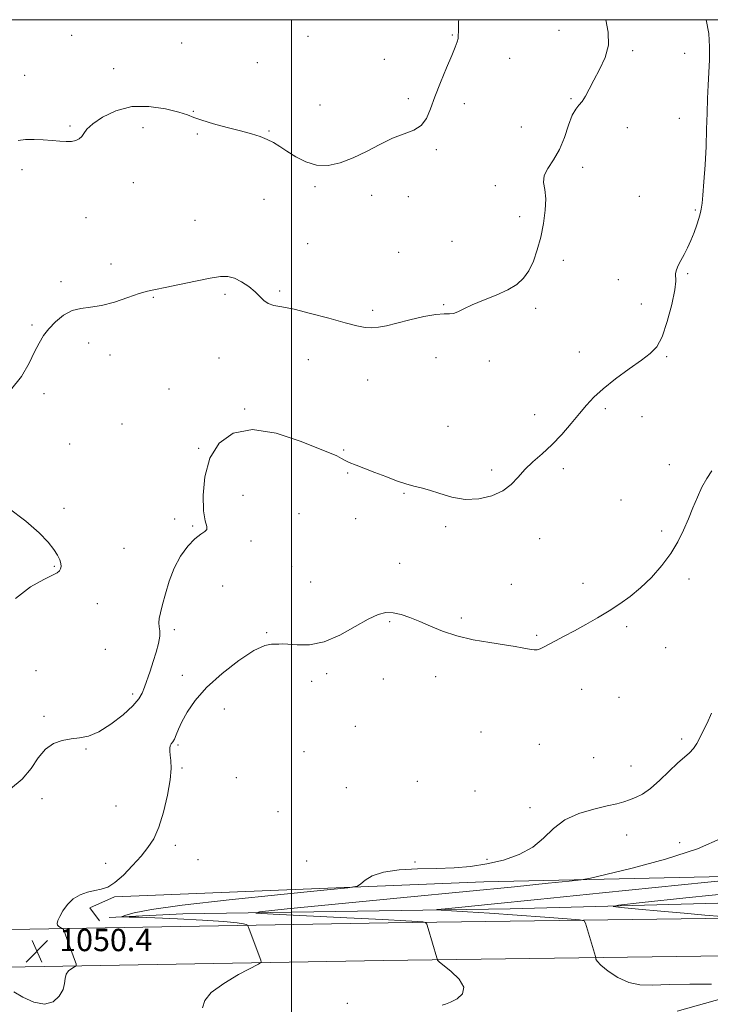
# Model space of a CAD drawing. Extents: x 2129800 to 2132700, y 357300 to 360200.
# Drawn here: x 2131403 to 2131650, y 359647 to 360000 of the extents above; entities that cross this region are included whole.
import ezdxf

# ---------------------------------------------------------------- set-up
doc = ezdxf.new("R2010")
doc.units = 0
doc.header["$MEASUREMENT"] = 0
for name, color, linetype, lineweight in [('32000', 7, 'Continuous', 0), ('DTM HARD BREAKLINE', 7, 'Continuous', 0), ('DTM SPOT ELEVATION', 2, 'Continuous', 13), ('INDEX CONTOUR', 41, 'Continuous', 13), ('INTERMEDIATE CONTOUR', 44, 'Continuous', 0), ('SPOT ELEVATION', 7, 'Continuous', 0)]:
    doc.layers.add(name, color=color, linetype=linetype, lineweight=lineweight)
doc.styles.add('Style-ITALICS', font='ITALICS.shx')

# ---------------------------------------------------------------- blocks, each defined once
blk = doc.blocks.new('SPOT')
at = {"layer": 'SPOT ELEVATION'}
for p, q in [((-3.91, -3.91), (3.82, 3.81)), ((-1.65, 3.77), (1.72, -3.93))]:
    blk.add_line(p, q, dxfattribs=at)

msp = doc.modelspace()

# ---------------------------------------------------------------- linework, layer by layer
at = {"layer": '32000', "flags": 128}
for points in [[(2130000, 357500), (2132500, 357500), (2132500, 360000), (2130000, 360000), (2130000, 357500)], [(2131500, 357500), (2131500, 360000)]]:
    msp.add_lwpolyline(points, dxfattribs=at)
at = {"layer": 'DTM HARD BREAKLINE'}
for points in [[(2131431.19, 359677.27, 1049.4), (2131427.66, 359681.91, 1049.59), (2131436.57, 359685.85, 1049.79), (2131568.97, 359691.24, 1047.07), (2131687.4, 359693.83, 1043.57), (2131725.85, 359692.49, 1040.46)], [(2131722.79, 359685.1, 1038.72), (2131687.84, 359684.52, 1039.49), (2131578.34, 359681.58, 1043.18), (2131461.07, 359679.77, 1046.68), (2131434.67, 359678.46, 1048.23)], [(2131857.74, 359682.63, 1025.9), (2131776.98, 359681.02, 1035.99), (2131683.4, 359678.56, 1041.24), (2131534.67, 359676.58, 1046.48), (2131406.15, 359674.31, 1050.36), (2131246.94, 359671.49, 1041.24), (2131094.34, 359667.93, 1031.92), (2131021.73, 359667.14, 1033.08)], [(2131856.08, 359669.14, 1026.1), (2131775.31, 359667.53, 1036.19), (2131681.73, 359665.07, 1041.44), (2131533.01, 359663.08, 1046.68), (2131404.48, 359660.82, 1050.56), (2131245.28, 359657.99, 1041.44), (2131092.68, 359654.43, 1032.12), (2131020.06, 359653.64, 1033.28)]]:
    msp.add_polyline3d(points, dxfattribs=at)
at = {"layer": 'DTM SPOT ELEVATION'}
for p in [(2131421.12, 359994.36, 1057.2), (2131557.68, 359994.53, 1056.1), (2131595.9, 359996.23, 1054.6), (2131460.55, 359991.7, 1056.9), (2131505.94, 359994, 1057.1), (2131622.29, 359988.93, 1053.8), (2131640.91, 359987.99, 1052.9), (2131487.71, 359984.62, 1056.6), (2131533.29, 359985.82, 1056.5), (2131578.13, 359986.15, 1055.2), (2131404.38, 359980.1, 1056.8), (2131436.22, 359982.51, 1056.8), (2131541.85, 359971.73, 1056.3), (2131561.94, 359969.92, 1055.6), (2131600.14, 359971.72, 1054.1), (2131464.79, 359967.14, 1056.1), (2131510.2, 359969.46, 1056.8), (2131639.04, 359964.63, 1052.9), (2131420.59, 359961.91, 1056.2), (2131446.69, 359961.36, 1055.3), (2131466.19, 359959.02, 1055.8), (2131491.93, 359960.13, 1056.1), (2131582.34, 359961.58, 1055.1), (2131620.39, 359961.32, 1053.6), (2131551.85, 359953.45, 1055.8), (2131403.41, 359946.32, 1055.6), (2131604.4, 359947.08, 1053.4), (2131443.3, 359941.59, 1055.2), (2131508.36, 359940.18, 1055.8), (2131573.04, 359940.55, 1054.6), (2131490.07, 359935.66, 1055.2), (2131528.76, 359937.05, 1055.5), (2131541.82, 359936.56, 1055.5), (2131624.62, 359936.68, 1053.1), (2131644.7, 359931.87, 1052.2), (2131426.31, 359929.15, 1055.1), (2131465.42, 359928.09, 1054.9), (2131581.79, 359929.48, 1054.5), (2131557.54, 359920.63, 1054.8), (2131505.8, 359919.82, 1055.1), (2131538.35, 359916.73, 1054.7), (2131597.45, 359913.77, 1053.5), (2131435.29, 359912.52, 1054.4), (2131417.3, 359906.2, 1054.2), (2131617.17, 359906.91, 1052.8), (2131641.94, 359909.09, 1051.8), (2131495.76, 359902.88, 1054.2), (2131450.41, 359900.54, 1053.9), (2131476.12, 359901.59, 1053.7), (2131529.02, 359895.89, 1054.3), (2131554.55, 359897.89, 1054.1), (2131587.47, 359896.64, 1053.7), (2131625.43, 359898.12, 1052.8), (2131406.96, 359890.62, 1054.1), (2131427.21, 359884.15, 1053.7), (2131434.91, 359879.85, 1053.99), (2131473.99, 359878.89, 1053.3), (2131506.06, 359878.19, 1053.3), (2131551.82, 359878.93, 1053.3), (2131603.12, 359881, 1052.7), (2131634.46, 359879.29, 1051.8), (2131570.94, 359877.76, 1053.6), (2131527.32, 359870.9, 1053.2), (2131456.08, 359867.75, 1052.9), (2131411.25, 359866.03, 1053.8), (2131483.2, 359860.6, 1052.1), (2131612.49, 359860.71, 1051.7), (2131587.13, 359858.54, 1052.6), (2131625.6, 359857.77, 1051.8), (2131439.21, 359855.21, 1053.8), (2131556.08, 359854.37, 1052.8), (2131420.44, 359848.06, 1053.8), (2131466.71, 359846.48, 1052.1), (2131518.66, 359845.83, 1052.1), (2131597.43, 359839.16, 1051.6), (2131635.38, 359840.63, 1050.9), (2131520.08, 359837.69, 1051.9), (2131571.73, 359838.72, 1052.3), (2131482.57, 359829.63, 1051.1), (2131540.31, 359830.31, 1051.9), (2131418.42, 359825.01, 1053.7), (2131618.12, 359827.92, 1050.8), (2131502.66, 359823.09, 1051.1), (2131458.14, 359821.21, 1052.4), (2131464.55, 359818.72, 1052.2), (2131522.93, 359821.29, 1051.4), (2131555.27, 359818.43, 1051.8), (2131632.62, 359816.86, 1050.5), (2131485.41, 359813.27, 1051.56), (2131588.92, 359814.15, 1051.4), (2131439.92, 359810.69, 1053.21), (2131414.92, 359804.25, 1054.1), (2131500.06, 359804.04, 1050.8), (2131538.72, 359805.29, 1050.9), (2131475.3, 359797.2, 1050.7), (2131506.89, 359798.56, 1050.8), (2131578.83, 359797.79, 1050.8), (2131604.53, 359798.14, 1050.5), (2131642.47, 359799.65, 1049.4), (2131430.34, 359790.83, 1053.41), (2131535.2, 359784.45, 1049.8), (2131560.9, 359785.75, 1050.3), (2131457.95, 359781.58, 1051.6), (2131491.13, 359780.44, 1050.1), (2131587.84, 359779.5, 1050.2), (2131620.17, 359782.55, 1049.7), (2131433.18, 359774.47, 1053.9), (2131634.15, 359775.09, 1049.5), (2131408.36, 359766.87, 1052.9), (2131460.8, 359765.15, 1050.5), (2131512.54, 359765.79, 1049.7), (2131507.19, 359763.04, 1049.7), (2131532.9, 359763.87, 1049.6), (2131551.62, 359764.7, 1049.4), (2131443.08, 359758.54, 1052.4), (2131604.04, 359760.22, 1049.2), (2131617.42, 359757.29, 1049.3), (2131475.9, 359753.15, 1049.3), (2131411.2, 359750.52, 1052.2), (2131522.89, 359746.89, 1048.9), (2131567.94, 359744.83, 1048.8), (2131588.77, 359740.48, 1048.8), (2131639.82, 359742.32, 1048.3), (2131426.27, 359738.85, 1051.9), (2131459.29, 359740.25, 1049.8), (2131504.4, 359737.81, 1049.2), (2131608.24, 359735.7, 1049.1), (2131460.73, 359732.02, 1049.8), (2131621.64, 359732.72, 1048.7), (2131480.15, 359728.57, 1049.2), (2131545.05, 359727.26, 1048.4), (2131519.59, 359724.96, 1049.1), (2131565.79, 359723.74, 1048.5), (2131410.59, 359720.97, 1051.6), (2131437.06, 359718.39, 1051.3), (2131495.13, 359716.32, 1048.8), (2131585.53, 359717.74, 1048.3), (2131620.15, 359708, 1047.3), (2131639.18, 359705.24, 1046.7), (2131458.36, 359704.32, 1049.5), (2131466.45, 359699.19, 1049.1), (2131505.37, 359698.62, 1048.6), (2131544.28, 359698.36, 1048.5), (2131570.03, 359699.28, 1048.4), (2131433.39, 359697.88, 1050.6), (2131519.95, 359647.72, 1046.4)]:
    msp.add_point(p, dxfattribs=at)
at = {"layer": 'INDEX CONTOUR'}
msp.add_polyline3d([(2131400.387, 359651.855, 1050), (2131403.702, 359649.868, 1050), (2131407.634, 359648.135, 1050), (2131411.445, 359647.433, 1050), (2131414.518, 359648.293, 1050), (2131416.73, 359650.256, 1050), (2131418.078, 359652.616, 1050), (2131418.645, 359654.783, 1050), (2131418.855, 359656.629, 1050), (2131419.218, 359658.143, 1050), (2131420.091, 359659.319, 1050), (2131421.228, 359660.175, 1050), (2131422.23, 359660.731, 1050), (2131422.763, 359661.106, 1050), (2131422.756, 359661.791, 1050), (2131422.205, 359663.375, 1050), (2131418.901, 359672.292, 1050), (2131418.304, 359673.866, 1050), (2131417.98, 359674.482, 1050), (2131417.652, 359674.671, 1050), (2131417.124, 359674.874, 1050), (2131416.527, 359675.202, 1050), (2131416.074, 359675.677, 1050), (2131415.946, 359676.346, 1050), (2131416.208, 359677.344, 1050), (2131416.894, 359678.828, 1050), (2131418.033, 359680.857, 1050), (2131419.634, 359683.095, 1050), (2131421.698, 359685.107, 1050), (2131424.181, 359686.558, 1050), (2131426.857, 359687.506, 1050), (2131429.448, 359688.106, 1050), (2131431.78, 359688.573, 1050), (2131434.078, 359689.351, 1050), (2131436.663, 359690.944, 1050), (2131439.736, 359693.661, 1050), (2131443.001, 359697.049, 1050), (2131446.038, 359700.461, 1050), (2131448.531, 359703.489, 1050), (2131450.581, 359706.663, 1050), (2131452.393, 359710.751, 1050), (2131454.099, 359716.209, 1050), (2131455.547, 359722.238, 1050), (2131456.511, 359727.729, 1050), (2131456.85, 359731.82, 1050), (2131456.755, 359734.651, 1050), (2131456.504, 359736.61, 1050), (2131456.331, 359738.04, 1050), (2131456.315, 359739.101, 1050), (2131456.492, 359739.91, 1050), (2131456.879, 359740.595, 1050), (2131457.412, 359741.342, 1050), (2131458.006, 359742.351, 1050), (2131458.627, 359743.809, 1050), (2131459.442, 359745.837, 1050), (2131460.67, 359748.544, 1050), (2131462.55, 359752.001, 1050), (2131465.399, 359756.134, 1050), (2131469.552, 359760.832, 1050), (2131475.099, 359765.868, 1050), (2131481.138, 359770.548, 1050), (2131486.524, 359774.059, 1050), (2131490.37, 359775.846, 1050), (2131492.846, 359776.373, 1050), (2131494.381, 359776.361, 1050), (2131495.446, 359776.383, 1050), (2131496.659, 359776.423, 1050), (2131498.679, 359776.321, 1050), (2131501.997, 359776.049, 1050), (2131506.44, 359776.115, 1050), (2131511.669, 359777.16, 1050), (2131517.302, 359779.558, 1050), (2131522.779, 359782.609, 1050), (2131527.499, 359785.342, 1050), (2131531.055, 359786.996, 1050), (2131533.829, 359787.636, 1050), (2131536.396, 359787.533, 1050), (2131539.235, 359786.922, 1050), (2131542.42, 359785.887, 1050), (2131545.928, 359784.475, 1050), (2131549.775, 359782.765, 1050), (2131554.142, 359780.957, 1050), (2131559.249, 359779.284, 1050), (2131565.136, 359777.929, 1050), (2131571.116, 359776.881, 1050), (2131576.324, 359776.08, 1050), (2131580.107, 359775.469, 1050), (2131582.675, 359775.006, 1050), (2131585.83, 359774.386, 1050), (2131586.967, 359774.252, 1050), (2131587.995, 359774.316, 1050), (2131589.056, 359774.635, 1050), (2131590.37, 359775.251, 1050), (2131594.66, 359777.518, 1050), (2131597.772, 359779.177, 1050), (2131601.412, 359781.153, 1050), (2131605.454, 359783.403, 1050), (2131609.67, 359785.821, 1050), (2131613.805, 359788.287, 1050), (2131617.679, 359790.745, 1050), (2131621.394, 359793.398, 1050), (2131625.126, 359796.516, 1050), (2131628.967, 359800.274, 1050), (2131632.675, 359804.469, 1050), (2131635.927, 359808.806, 1050), (2131638.493, 359813.044, 1050), (2131640.516, 359817.168, 1050), (2131642.231, 359821.22, 1050), (2131643.848, 359825.211, 1050), (2131645.459, 359829.034, 1050), (2131647.128, 359832.555, 1050), (2131648.892, 359835.679, 1050), (2131650.675, 359838.475, 1050)], dxfattribs=at)
at = {"layer": 'INTERMEDIATE CONTOUR'}
for points in [[(2131399.213, 359867.316, 1054), (2131403.135, 359872.259, 1054), (2131405.881, 359876.93, 1054), (2131407.863, 359880.984, 1054), (2131409.479, 359884.201, 1054), (2131411.069, 359886.845, 1054), (2131412.957, 359889.302, 1054), (2131415.381, 359891.825, 1054), (2131418.226, 359894.132, 1054), (2131421.292, 359895.805, 1054), (2131424.454, 359896.604, 1054), (2131427.898, 359896.988, 1054), (2131431.89, 359897.592, 1054), (2131436.529, 359898.859, 1054), (2131441.258, 359900.465, 1054), (2131445.355, 359901.891, 1054), (2131448.397, 359902.774, 1054), (2131451.167, 359903.362, 1054), (2131454.746, 359904.055, 1054), (2131459.83, 359905.131, 1054), (2131465.578, 359906.37, 1054), (2131470.767, 359907.426, 1054), (2131474.495, 359908.006, 1054), (2131477.163, 359908.004, 1054), (2131479.498, 359907.366, 1054), (2131482.045, 359906.091, 1054), (2131484.633, 359904.399, 1054), (2131486.908, 359902.568, 1054), (2131488.64, 359900.848, 1054), (2131490.082, 359899.392, 1054), (2131491.607, 359898.325, 1054), (2131493.605, 359897.686, 1054), (2131496.536, 359897.145, 1054), (2131500.875, 359896.284, 1054), (2131506.805, 359894.826, 1054), (2131513.337, 359893.072, 1054), (2131519.189, 359891.465, 1054), (2131523.407, 359890.36, 1054), (2131526.349, 359889.769, 1054), (2131528.703, 359889.613, 1054), (2131531.103, 359889.828, 1054), (2131533.976, 359890.394, 1054), (2131537.701, 359891.3, 1054), (2131542.431, 359892.483, 1054), (2131547.433, 359893.651, 1054), (2131551.754, 359894.458, 1054), (2131554.696, 359894.686, 1054), (2131556.596, 359894.642, 1054), (2131558.05, 359894.759, 1054), (2131559.616, 359895.379, 1054), (2131561.709, 359896.466, 1054), (2131564.709, 359897.893, 1054), (2131568.796, 359899.54, 1054), (2131573.351, 359901.334, 1054), (2131577.558, 359903.211, 1054), (2131580.789, 359905.158, 1054), (2131583.178, 359907.373, 1054), (2131585.048, 359910.105, 1054), (2131586.669, 359913.539, 1054), (2131588.092, 359917.602, 1054), (2131589.315, 359922.156, 1054), (2131590.309, 359927.009, 1054), (2131590.954, 359931.745, 1054), (2131591.102, 359935.893, 1054), (2131590.735, 359939.134, 1054), (2131590.355, 359941.746, 1054), (2131590.594, 359944.156, 1054), (2131591.883, 359946.757, 1054), (2131593.866, 359949.792, 1054), (2131595.988, 359953.468, 1054), (2131597.802, 359957.818, 1054), (2131599.313, 359962.194, 1054), (2131600.633, 359965.773, 1054), (2131601.861, 359968, 1054), (2131603.033, 359969.385, 1054), (2131604.172, 359970.703, 1054), (2131605.326, 359972.594, 1054), (2131606.65, 359975.161, 1054), (2131608.329, 359978.37, 1054), (2131610.407, 359982.166, 1054), (2131612.371, 359986.407, 1054), (2131613.571, 359990.926, 1054), (2131613.546, 359995.543, 1054), (2131612.6, 360000, 1054)], [(2131399.266, 359724.57, 1052), (2131403.414, 359727.959, 1052), (2131406.617, 359731.807, 1052), (2131409.206, 359735.611, 1052), (2131411.733, 359738.753, 1052), (2131414.62, 359740.78, 1052), (2131417.765, 359741.879, 1052), (2131420.936, 359742.403, 1052), (2131423.996, 359742.736, 1052), (2131427.199, 359743.396, 1052), (2131430.891, 359744.936, 1052), (2131435.228, 359747.683, 1052), (2131439.58, 359751.062, 1052), (2131443.123, 359754.271, 1052), (2131445.275, 359756.733, 1052), (2131446.429, 359758.768, 1052), (2131447.222, 359760.919, 1052), (2131449.267, 359766.728, 1052), (2131450.419, 359770.086, 1052), (2131451.499, 359773.452, 1052), (2131452.353, 359776.571, 1052), (2131452.822, 359779.176, 1052), (2131452.822, 359781.103, 1052), (2131452.585, 359782.582, 1052), (2131452.418, 359783.942, 1052), (2131452.569, 359785.511, 1052), (2131453.044, 359787.598, 1052), (2131453.784, 359790.51, 1052), (2131454.766, 359794.417, 1052), (2131456.091, 359798.942, 1052), (2131457.893, 359803.568, 1052), (2131460.226, 359807.827, 1052), (2131462.821, 359811.421, 1052), (2131465.33, 359814.101, 1052), (2131467.433, 359815.737, 1052), (2131468.938, 359816.688, 1052), (2131469.681, 359817.437, 1052), (2131469.6, 359818.496, 1052), (2131469.039, 359820.498, 1052), (2131468.445, 359824.104, 1052), (2131468.255, 359829.671, 1052), (2131468.872, 359836.328, 1052), (2131470.691, 359842.898, 1052), (2131474.058, 359848.308, 1052), (2131479.122, 359851.913, 1052), (2131485.982, 359853.17, 1052), (2131494.434, 359851.866, 1052), (2131503.042, 359849.105, 1052), (2131510.067, 359846.316, 1052), (2131516.221, 359843.796, 1052), (2131517.11, 359843.366, 1052), (2131517.893, 359842.889, 1052), (2131518.987, 359842.258, 1052), (2131520.671, 359841.444, 1052), (2131523.142, 359840.428, 1052), (2131529.895, 359837.837, 1052), (2131533.759, 359836.333, 1052), (2131537.565, 359834.893, 1052), (2131540.983, 359833.736, 1052), (2131543.824, 359832.983, 1052), (2131546.465, 359832.369, 1052), (2131549.429, 359831.53, 1052), (2131553.114, 359830.256, 1052), (2131557.432, 359828.955, 1052), (2131562.173, 359828.188, 1052), (2131567.087, 359828.388, 1052), (2131571.76, 359829.48, 1052), (2131575.74, 359831.262, 1052), (2131578.744, 359833.538, 1052), (2131581.18, 359836.124, 1052), (2131583.625, 359838.846, 1052), (2131586.528, 359841.589, 1052), (2131589.829, 359844.492, 1052), (2131593.337, 359847.757, 1052), (2131596.862, 359851.482, 1052), (2131600.211, 359855.35, 1052), (2131603.189, 359858.943, 1052), (2131605.742, 359861.985, 1052), (2131608.368, 359864.788, 1052), (2131611.708, 359867.807, 1052), (2131616.141, 359871.329, 1052), (2131621.007, 359874.948, 1052), (2131625.386, 359878.089, 1052), (2131628.595, 359880.456, 1052), (2131630.897, 359882.879, 1052), (2131632.792, 359886.465, 1052), (2131634.642, 359891.876, 1052), (2131636.271, 359897.985, 1052), (2131637.365, 359903.216, 1052), (2131637.735, 359906.41, 1052), (2131637.643, 359909.141, 1052), (2131637.955, 359910.374, 1052), (2131638.623, 359911.914, 1052), (2131639.568, 359913.745, 1052), (2131640.705, 359915.853, 1052), (2131641.939, 359918.231, 1052), (2131643.173, 359920.878, 1052), (2131644.314, 359923.732, 1052), (2131645.288, 359926.497, 1052), (2131646.025, 359928.816, 1052), (2131646.484, 359930.434, 1052), (2131646.734, 359931.483, 1052), (2131646.873, 359932.194, 1052), (2131646.992, 359932.889, 1052), (2131647.153, 359934.261, 1052), (2131647.412, 359937.095, 1052), (2131647.797, 359941.893, 1052), (2131648.223, 359948.024, 1052), (2131648.581, 359954.575, 1052), (2131648.794, 359960.786, 1052), (2131648.924, 359966.508, 1052), (2131649.066, 359971.748, 1052), (2131649.289, 359976.546, 1052), (2131649.551, 359981.095, 1052), (2131649.783, 359985.622, 1052), (2131649.877, 359990.302, 1052), (2131649.575, 359995.096, 1052), (2131648.582, 359999.911, 1052), (2131648.547, 360000, 1052)], [(2131401.975, 359956.696, 1056), (2131404.596, 359957.082, 1056), (2131407.672, 359957.144, 1056), (2131410.97, 359956.989, 1056), (2131414.136, 359956.731, 1056), (2131416.883, 359956.482, 1056), (2131419.186, 359956.338, 1056), (2131421.086, 359956.396, 1056), (2131422.622, 359956.728, 1056), (2131423.834, 359957.333, 1056), (2131424.758, 359958.188, 1056), (2131425.528, 359959.295, 1056), (2131426.656, 359960.758, 1056), (2131428.749, 359962.705, 1056), (2131432.26, 359965.119, 1056), (2131437.016, 359967.413, 1056), (2131442.689, 359968.854, 1056), (2131448.863, 359968.939, 1056), (2131454.764, 359968.073, 1056), (2131459.528, 359966.889, 1056), (2131462.643, 359965.879, 1056), (2131464.995, 359964.979, 1056), (2131467.817, 359963.985, 1056), (2131471.987, 359962.757, 1056), (2131476.934, 359961.416, 1056), (2131481.73, 359960.147, 1056), (2131485.645, 359959.082, 1056), (2131488.739, 359958.13, 1056), (2131491.275, 359957.147, 1056), (2131493.52, 359956.001, 1056), (2131495.774, 359954.607, 1056), (2131498.346, 359952.895, 1056), (2131501.469, 359950.893, 1056), (2131505.067, 359949.035, 1056), (2131508.99, 359947.857, 1056), (2131513.118, 359947.771, 1056), (2131517.453, 359948.706, 1056), (2131522.026, 359950.47, 1056), (2131526.821, 359952.824, 1056), (2131531.632, 359955.336, 1056), (2131536.206, 359957.53, 1056), (2131540.308, 359959.1, 1056), (2131543.777, 359960.441, 1056), (2131546.467, 359962.121, 1056), (2131548.344, 359964.614, 1056), (2131549.809, 359968.025, 1056), (2131551.37, 359972.365, 1056), (2131553.379, 359977.5, 1056), (2131555.547, 359982.718, 1056), (2131557.423, 359987.164, 1056), (2131558.666, 359990.201, 1056), (2131559.352, 359992.071, 1056), (2131559.663, 359993.237, 1056), (2131559.772, 359994.239, 1056), (2131559.806, 359995.933, 1056), (2131559.885, 359999.251, 1056), (2131559.914, 360000, 1056)], [(2131401.02, 359792.724, 1054), (2131406.381, 359796.863, 1054), (2131411.232, 359799.501, 1054), (2131414.356, 359801.05, 1054), (2131416.002, 359801.929, 1054), (2131416.787, 359802.555, 1054), (2131417.222, 359803.28, 1054), (2131417.4, 359804.182, 1054), (2131417.311, 359805.273, 1054), (2131416.923, 359806.583, 1054), (2131416.122, 359808.214, 1054), (2131414.774, 359810.289, 1054), (2131412.697, 359812.928, 1054), (2131409.51, 359816.242, 1054), (2131404.784, 359820.339, 1054), (2131398.38, 359825.156, 1054)], [(2131468.089, 359646.088, 1048), (2131468.926, 359648.712, 1048), (2131471.224, 359651.621, 1048), (2131475.659, 359654.861, 1048), (2131481.019, 359657.983, 1048), (2131488.187, 359661.779, 1048), (2131489.06, 359662.478, 1048), (2131488.987, 359663.111, 1048), (2131484.853, 359674.26, 1048), (2131484.457, 359675.275, 1048), (2131484.168, 359675.699, 1048), (2131483.736, 359675.899, 1048), (2131482.786, 359676.171, 1048), (2131480.438, 359676.549, 1048), (2131475.684, 359677.001, 1048), (2131468.037, 359677.487, 1048), (2131459.088, 359677.945, 1048), (2131450.945, 359678.303, 1048), (2131445.254, 359678.514, 1048), (2131441.804, 359678.608, 1048), (2131439.918, 359678.638, 1048), (2131439.056, 359678.672, 1048), (2131439.233, 359678.836, 1048), (2131440.601, 359679.27, 1048), (2131443.588, 359680.09, 1048), (2131449.728, 359681.307, 1048), (2131460.829, 359682.909, 1048), (2131477.573, 359684.821, 1048), (2131496.127, 359686.721, 1048), (2131511.529, 359688.223, 1048), (2131520.135, 359689.088, 1048), (2131523.577, 359689.666, 1048), (2131524.803, 359690.452, 1048), (2131526.329, 359691.781, 1048), (2131528.938, 359693.35, 1048), (2131532.976, 359694.695, 1048), (2131538.599, 359695.474, 1048), (2131545.191, 359695.826, 1048), (2131551.946, 359696.012, 1048), (2131558.237, 359696.271, 1048), (2131564.162, 359696.764, 1048), (2131570.002, 359697.628, 1048), (2131575.912, 359698.994, 1048), (2131581.547, 359700.951, 1048), (2131586.442, 359703.581, 1048), (2131590.345, 359706.856, 1048), (2131593.885, 359710.322, 1048), (2131597.906, 359713.416, 1048), (2131602.952, 359715.706, 1048), (2131608.355, 359717.285, 1048), (2131613.147, 359718.378, 1048), (2131616.617, 359719.192, 1048), (2131619.089, 359719.873, 1048), (2131621.146, 359720.552, 1048), (2131623.295, 359721.39, 1048), (2131625.742, 359722.665, 1048), (2131628.619, 359724.689, 1048), (2131631.957, 359727.603, 1048), (2131638.495, 359733.82, 1048), (2131640.894, 359735.924, 1048), (2131642.686, 359737.471, 1048), (2131644.069, 359738.935, 1048), (2131645.23, 359740.705, 1048), (2131646.332, 359742.831, 1048), (2131647.527, 359745.274, 1048), (2131648.926, 359748.078, 1048), (2131650.479, 359751.611, 1048)], [(2131553.997, 359647.046, 1046), (2131555.207, 359647.371, 1046), (2131557.006, 359648.071, 1046), (2131559.334, 359649.318, 1046), (2131561.297, 359651.132, 1046), (2131561.79, 359653.494, 1046), (2131560.12, 359656.3, 1046), (2131557.234, 359659.093, 1046), (2131552.93, 359662.608, 1046), (2131552.367, 359663.14, 1046), (2131552.298, 359663.279, 1046), (2131552.281, 359663.403, 1046), (2131552.111, 359663.999, 1046), (2131548.963, 359674.524, 1046), (2131548.448, 359676.102, 1046), (2131547.96, 359676.705, 1046), (2131547.082, 359676.852, 1046), (2131545.203, 359676.984, 1046), (2131540.937, 359677.241, 1046), (2131532.706, 359677.685, 1046), (2131519.855, 359678.34, 1046), (2131493.382, 359679.653, 1046), (2131487.218, 359680.035, 1046), (2131488.537, 359680.522, 1046), (2131498.469, 359681.532, 1046), (2131540.188, 359685.567, 1046), (2131562.537, 359687.747, 1046), (2131579.879, 359689.464, 1046), (2131591.972, 359690.681, 1046), (2131599.571, 359691.457, 1046), (2131603.792, 359691.927, 1046), (2131607.18, 359692.537, 1046), (2131612.64, 359693.808, 1046), (2131622.153, 359696.125, 1046), (2131634.002, 359699.317, 1046), (2131645.545, 359703.078, 1046), (2131654.67, 359707.085, 1046)], [(2131650.58, 359654.511, 1044), (2131642.813, 359654.537, 1044), (2131635.319, 359654.445, 1044), (2131629.433, 359654.244, 1044), (2131624.856, 359654.311, 1044), (2131620.878, 359655.112, 1044), (2131616.993, 359656.922, 1044), (2131613.497, 359659.237, 1044), (2131610.891, 359661.363, 1044), (2131609.512, 359662.758, 1044), (2131609.049, 359663.511, 1044), (2131609.029, 359663.864, 1044), (2131609.047, 359664.07, 1044), (2131608.971, 359664.426, 1044), (2131605.39, 359676.417, 1044), (2131604.927, 359677.209, 1044), (2131603.218, 359677.616, 1044), (2131598.799, 359677.987, 1044), (2131590.811, 359678.584, 1044), (2131580.815, 359679.316, 1044), (2131570.98, 359680.004, 1044), (2131563.085, 359680.506, 1044), (2131557.357, 359680.83, 1044), (2131553.636, 359681.02, 1044), (2131551.844, 359681.131, 1044), (2131552.227, 359681.272, 1044), (2131555.115, 359681.566, 1044), (2131561.063, 359682.143, 1044), (2131571.528, 359683.179, 1044), (2131588.196, 359684.855, 1044), (2131611.436, 359687.221, 1044), (2131668.134, 359693.035, 1044)], [(2131654.275, 359678.844, 1042), (2131648.191, 359679.327, 1042), (2131640.692, 359679.961, 1042), (2131632.333, 359680.716, 1042), (2131624.354, 359681.465, 1042), (2131618.171, 359682.057, 1042), (2131615.241, 359682.431, 1042), (2131617.199, 359682.885, 1042), (2131625.725, 359683.808, 1042), (2131641.37, 359685.434, 1042), (2131660.182, 359687.375, 1042)], [(2131638.193, 359644.899, 1044), (2131654.875, 359649.53, 1044)]]:
    msp.add_polyline3d(points, dxfattribs=at)

# ---------------------------------------------------------------- block references
at = {"layer": 'SPOT ELEVATION'}
msp.add_blockref('SPOT', (2131408.71, 359666.389, 1050.371), dxfattribs=at)

# ---------------------------------------------------------------- texts
at = {"layer": 'SPOT ELEVATION', "style": 'Style-ITALICS'}
msp.add_text('1050.4', height=8, dxfattribs=at).set_placement((2131416.71, 359666.389, 1050.371))

doc.saveas('drawing.dxf')
